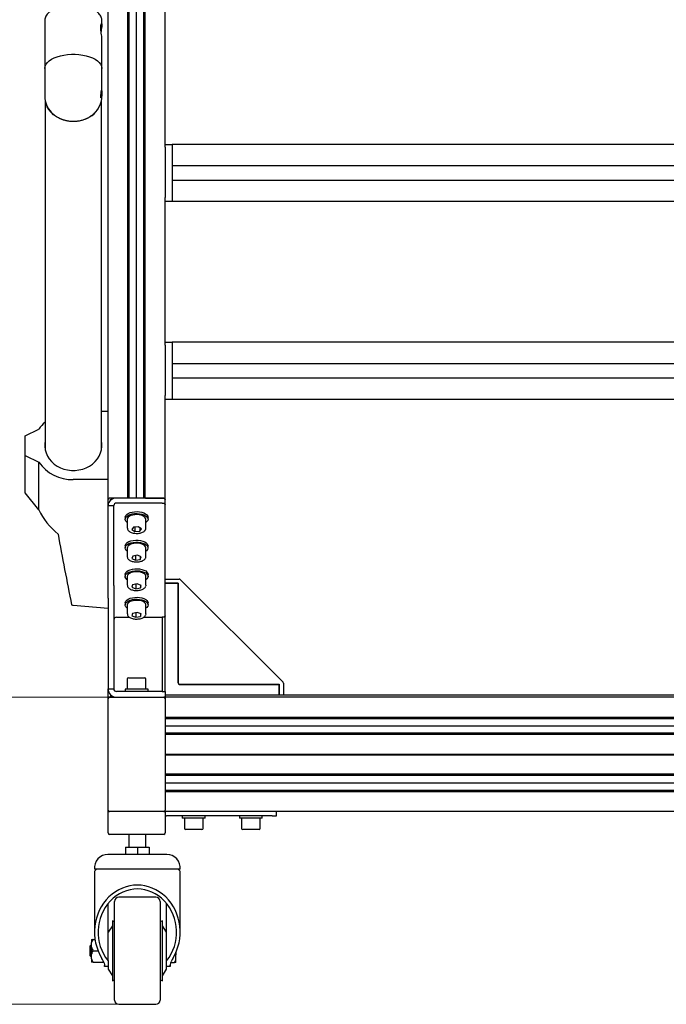
# Model space of a CAD drawing. Units: millimetres. Extents: x 8 to 420, y -1 to 292.
# Drawn here: x 107 to 132, y 130 to 169 of the extents above; entities that cross this region are included whole.
import ezdxf

# ---------------------------------------------------------------- set-up
doc = ezdxf.new("R2010")
doc.units = ezdxf.units.MM
doc.layers.add('ГЕОМЕТРИЯ', color=90, linetype='Continuous', lineweight=25)
doc.styles.add('SLDTEXTSTYLE1', font='TXT', dxfattribs={"width": 0.7})
doc.dimstyles.new('SLDDIMSTYLE0', dxfattribs={"dimtxt": 3.5, "dimasz": 3, "dimexe": 0, "dimexo": 0.0625, "dimgap": 0.875, "dimtad": 2, "dimdec": 0, "dimlfac": 18, "dimrnd": 1e-09, "dimzin": 12, "dimdsep": 46, "dimtxsty": 'SLDTEXTSTYLE1', "dimsah": 1, "dimcen": 0.09, "dimadec": 0, "dimazin": 3, "dimtfac": 1, "dimtdec": 1, "dimtofl": 0, "dimtmove": 0, "dimatfit": 3, "dimfxl": 0, "dimfrac": 2, "dimtolj": 1, "dimtzin": 12, "dimarcsym": 0})

# ---------------------------------------------------------------- blocks, each defined once
blk = doc.blocks.new('_D')
at = {"color": 7, "linetype": 'Continuous', "lineweight": 0}
for p, q in [((152.721, 215.708), (86.719, 215.708)), ((87.719, 130.429), (87.719, 215.708)), ((110.806, 130.429), (86.719, 130.429))]:
    blk.add_line(p, q, dxfattribs=at)
at = {"color": 7, "linetype": 'Continuous', "lineweight": 18}
for points in [[(87.719, 215.708), (87.219, 212.708), (88.219, 212.708)], [(87.719, 130.429), (88.219, 133.429), (87.219, 133.429)]]:
    blk.add_solid(points, dxfattribs=at)
at = {"color": 7, "linetype": 'Continuous', "lineweight": 18, "insert": (83.207, 168.355), "char_height": 3.5, "attachment_point": 1, "rotation": 90, "style": 'SLDTEXTSTYLE1'}
blk.add_mtext('1535', dxfattribs=at)
blk = doc.blocks.new('_D_2')
at = {"color": 7, "linetype": 'Continuous', "lineweight": 0}
for p, q in [((112.61, 210.49), (93.719, 210.49)), ((94.719, 130.429), (94.719, 210.49)), ((110.806, 130.429), (93.719, 130.429))]:
    blk.add_line(p, q, dxfattribs=at)
at = {"color": 7, "linetype": 'Continuous', "lineweight": 18}
for points in [[(94.719, 210.49), (94.219, 207.49), (95.219, 207.49)], [(94.719, 130.429), (95.219, 133.429), (94.219, 133.429)]]:
    blk.add_solid(points, dxfattribs=at)
at = {"color": 7, "linetype": 'Continuous', "lineweight": 18, "insert": (90.207, 165.749), "char_height": 3.5, "attachment_point": 1, "rotation": 90, "style": 'SLDTEXTSTYLE1'}
blk.add_mtext('1441', dxfattribs=at)
blk = doc.blocks.new('_D_3')
at = {"color": 7, "linetype": 'Continuous', "lineweight": 0}
for p, q in [((112.61, 210.49), (100.719, 210.49)), ((101.719, 142.375), (101.719, 210.49)), ((112.61, 142.375), (100.719, 142.375))]:
    blk.add_line(p, q, dxfattribs=at)
at = {"color": 7, "linetype": 'Continuous', "lineweight": 18}
for points in [[(101.719, 210.49), (101.219, 207.49), (102.219, 207.49)], [(101.719, 142.375), (102.219, 145.375), (101.219, 145.375)]]:
    blk.add_solid(points, dxfattribs=at)
at = {"color": 7, "linetype": 'Continuous', "lineweight": 18, "insert": (97.207, 171.719), "char_height": 3.5, "attachment_point": 1, "rotation": 90, "style": 'SLDTEXTSTYLE1'}
blk.add_mtext('1226', dxfattribs=at)
blk = doc.blocks.new('_D_4')
at = {"color": 7, "linetype": 'Continuous', "lineweight": 0}
for p, q in [((109.037, 273.513), (75.165, 273.513)), ((76.165, 130.429), (76.165, 273.513)), ((110.806, 130.429), (75.165, 130.429))]:
    blk.add_line(p, q, dxfattribs=at)
at = {"color": 7, "linetype": 'Continuous', "lineweight": 18}
for points in [[(76.165, 273.513), (75.665, 270.513), (76.665, 270.513)], [(76.165, 130.429), (76.665, 133.429), (75.665, 133.429)]]:
    blk.add_solid(points, dxfattribs=at)
at = {"color": 7, "linetype": 'Continuous', "lineweight": 18, "insert": (71.654, 183.066), "char_height": 3.5, "attachment_point": 1, "rotation": 90, "style": 'SLDTEXTSTYLE1'}
blk.add_mtext('2576', dxfattribs=at)

msp = doc.modelspace()

# ---------------------------------------------------------------- linework, layer by layer
at = {"layer": 'ГЕОМЕТРИЯ'}
for p, q in [((111.1611138, 150.1240803), (111.1611138, 210.1344361)), ((111.2152804, 150.1240803), (111.2152804, 210.1066583)), ((111.7819471, 150.1240803), (111.7819471, 210.1066583)), ((111.8361138, 150.1240803), (111.8361138, 210.1344361)), ((111.4986138, 150.1240803), (111.4986138, 209.8274917)), ((110.3875027, 153.4869357), (110.3875027, 207.4396363)), ((112.6097249, 163.8844822), (112.6097249, 169.5155368)), ((107.9263742, 168.7127596), (107.9263742, 166.8363712)), ((110.1485964, 168.5363308), (110.1485964, 168.7127596)), ((110.1485964, 166.8363712), (110.1485964, 168.0231257)), ((107.9263742, 166.8363712), (107.9263742, 165.7530379)), ((110.1485964, 166.1511982), (110.1485964, 166.8363712)), ((107.9375027, 165.6171903), (107.9375027, 152.0280992)), ((110.1375027, 152.0280992), (110.1375027, 165.6174013)), ((110.1485964, 165.7530379), (110.1485964, 165.854899)), ((112.6097249, 163.7733711), (112.6097249, 163.8844822)), ((112.6097249, 163.8844822), (112.8875027, 163.8844822)), ((112.6097249, 163.7733711), (112.6097249, 161.8175332)), ((152.3319471, 163.8861109), (112.8875027, 163.8861109)), ((112.8875027, 163.8861109), (112.8875027, 163.8818005)), ((112.8875027, 163.8818005), (112.8875027, 163.7733711)), ((112.8875027, 163.7733711), (112.8875027, 161.7733711)), ((112.8875027, 163.7678489), (112.8875027, 163.0678155)), ((152.3319471, 163.0511488), (112.8875027, 163.0511488)), ((112.8875027, 162.4955933), (152.3319471, 162.4955933)), ((112.8875027, 162.4789266), (112.8875027, 161.66226)), ((112.6097249, 156.1864786), (112.6097249, 161.8175332)), ((112.8875027, 161.66226), (112.6097249, 161.66226)), ((152.3319471, 161.66226), (112.8875027, 161.66226)), ((112.6097249, 156.0753675), (112.6097249, 156.1864786)), ((112.6097249, 156.1864786), (112.8875027, 156.1864786)), ((112.6097249, 156.0753675), (112.6097249, 154.1195297)), ((152.3319471, 156.1881073), (112.8875027, 156.1881073)), ((112.8875027, 156.1881073), (112.8875027, 156.1837969)), ((112.8875027, 156.1837969), (112.8875027, 156.0753675)), ((112.8875027, 156.0753675), (112.8875027, 154.0753675)), ((112.8875027, 156.0698453), (112.8875027, 155.3698119)), ((152.3319471, 155.3531453), (112.8875027, 155.3531453)), ((112.8875027, 154.7975897), (152.3319471, 154.7975897)), ((112.8875027, 154.780923), (112.8875027, 153.9642564)), ((112.6097249, 150.0685248), (112.6097249, 154.1195297)), ((112.8875027, 153.9642564), (112.6097249, 153.9642564)), ((152.3319471, 153.9642564), (112.8875027, 153.9642564)), ((110.3875027, 153.4869357), (110.1375027, 153.4869357)), ((110.3875027, 150.840747), (110.3875027, 153.4869357)), ((107.1652804, 152.5487415), (107.698755, 152.8013323)), ((107.1652804, 151.7789412), (107.1652804, 152.5487415)), ((107.1652804, 151.7789412), (107.698755, 151.5263504)), ((107.1652804, 150.3344967), (107.1652804, 151.7789412)), ((107.698755, 149.6652393), (107.698755, 151.5263504)), ((110.3875027, 150.840747), (109.0375027, 150.840747)), ((110.3875027, 149.8354052), (110.3875027, 150.840747)), ((107.698755, 149.6652393), (107.1652804, 150.3344967)), ((110.3875027, 149.8354052), (110.3875027, 150.0685248)), ((110.3875027, 149.8354052), (110.6097249, 149.8354052)), ((110.3875027, 146.721853), (110.3875027, 149.8354052)), ((110.4652804, 150.040747), (110.4652804, 150.0207477)), ((111.1472249, 150.1240803), (110.4986138, 150.1240803)), ((110.5263915, 150.0829656), (110.5263915, 150.0698766)), ((110.6097249, 146.721853), (110.6097249, 149.8354052)), ((112.4986138, 150.1240803), (110.720836, 150.1240803)), ((112.4986138, 149.9316302), (110.720836, 149.9316302)), ((111.8500027, 150.1240803), (112.4986138, 150.1240803)), ((112.6097249, 149.8760747), (112.6097249, 150.0685248)), ((112.6097249, 145.5427414), (112.6097249, 149.8760747)), ((111.0541693, 149.3760747), (111.0541693, 149.2990947)), ((111.1375027, 149.2990947), (111.1375027, 148.9526845)), ((111.8597249, 148.9526845), (111.8597249, 149.2990947)), ((111.9430582, 149.2990947), (111.9430582, 149.3760747)), ((111.3736662, 148.9878023), (111.3086474, 148.8968945)), ((111.3086474, 148.8968945), (111.433595, 148.8232867)), ((111.5636325, 149.0051023), (111.3736662, 148.9878023)), ((111.433595, 148.99326), (111.433595, 148.8232867)), ((111.433595, 148.8232867), (111.6235614, 148.8405866)), ((111.6885801, 148.9314944), (111.5636325, 149.0051023)), ((111.6235614, 148.9697976), (111.6235614, 148.8405866)), ((111.6235614, 148.8405866), (111.6885801, 148.9314944)), ((111.0541693, 148.2649636), (111.0541693, 148.1879835)), ((111.9430582, 148.1879835), (111.9430582, 148.2649636)), ((111.1375027, 148.1879835), (111.1375027, 147.8415734)), ((111.5400411, 147.8973809), (111.3559992, 147.8681707)), ((111.4571864, 147.8842307), (111.4571864, 147.7087858)), ((111.6826556, 147.8322936), (111.5400411, 147.8973809)), ((111.8597249, 147.8415734), (111.8597249, 148.1879835)), ((111.3559992, 147.8681707), (111.3145719, 147.7738731)), ((111.3145719, 147.7738731), (111.4571864, 147.7087858)), ((111.4571864, 147.7087858), (111.6412283, 147.737996)), ((111.6412283, 147.8512005), (111.6412283, 147.737996)), ((111.6412283, 147.737996), (111.6826556, 147.8322936)), ((111.0541693, 147.1538525), (111.0541693, 147.0768724)), ((111.9430582, 147.0768724), (111.9430582, 147.1538525)), ((110.3875027, 146.2354193), (110.3875027, 146.721853)), ((110.6097249, 146.721853), (110.6097249, 146.2354193)), ((111.1375027, 147.0768724), (111.1375027, 146.7304623)), ((111.3454802, 146.7507823), (111.320185, 146.6550685)), ((111.5239089, 146.787686), (111.3454802, 146.7507823)), ((111.4733186, 146.7772226), (111.4733186, 146.5962585)), ((111.6770425, 146.728876), (111.5239089, 146.787686)), ((111.6517473, 146.7385905), (111.6517473, 146.6331622)), ((111.6517473, 146.6331622), (111.6770425, 146.728876)), ((111.8596714, 146.7335698), (111.8566129, 146.7068093)), ((111.8597249, 146.7304623), (111.8597249, 147.0768724)), ((112.6097249, 146.8078335), (113.1097249, 146.8078335)), ((112.6135308, 146.9189446), (112.6135308, 146.9745001)), ((112.6135308, 146.9745001), (113.1607109, 146.9745001)), ((112.6135308, 146.8078335), (112.6135308, 146.9189446)), ((113.1146872, 146.8078335), (112.6135308, 146.8078335)), ((113.1097249, 142.9300557), (113.1097249, 146.8078335)), ((113.1097249, 146.8078335), (113.1146872, 146.8028711)), ((113.1146872, 146.8078335), (113.1146872, 142.935018)), ((113.1999946, 146.9582283), (117.193453, 142.9647699)), ((111.320185, 146.6550685), (111.4733186, 146.5962585)), ((111.4733186, 146.5962585), (111.6517473, 146.6331622)), ((109.0375027, 145.9598646), (110.3875027, 145.840747)), ((110.3875027, 146.2354193), (110.3875027, 142.7078335)), ((110.6097249, 146.2354193), (110.6097249, 142.7078335)), ((111.0541693, 146.0427414), (111.0541693, 145.9657613)), ((111.1375027, 145.9657613), (111.1375027, 145.6193512)), ((111.8597249, 145.6193512), (111.8597249, 145.9657613)), ((111.9430582, 145.9657613), (111.9430582, 146.0427414)), ((113.1146872, 146.3078335), (113.1097249, 146.3078335)), ((111.3454802, 145.6396712), (111.320185, 145.5439574)), ((111.5239089, 145.6765749), (111.3454802, 145.6396712)), ((111.4733186, 145.6661115), (111.4733186, 145.4851474)), ((111.6770425, 145.6177649), (111.5239089, 145.6765749)), ((111.6517473, 145.6274794), (111.6517473, 145.5220511)), ((111.6517473, 145.5220511), (111.6770425, 145.6177649)), ((111.8596714, 145.6224587), (111.8566129, 145.5956982)), ((110.720836, 145.4871858), (111.2233489, 145.4871858)), ((111.320185, 145.5439574), (111.4733186, 145.4851474)), ((111.4733186, 145.4851474), (111.6517473, 145.5220511)), ((111.77316, 145.4871858), (112.4986138, 145.4871858)), ((112.4986138, 145.4871858), (112.4986138, 142.9254862)), ((112.6097249, 142.5967223), (112.6097249, 145.5427414)), ((113.1097249, 145.4189446), (113.1146872, 145.4189446)), ((113.1146872, 144.7967223), (113.1097249, 144.7967223)), ((113.1097249, 143.9078335), (113.1146872, 143.9078335)), ((113.1097249, 143.4300557), (113.1146872, 143.4250934)), ((111.1375027, 143.0856112), (111.1375027, 142.6856112)), ((111.1819471, 143.1300557), (111.8152804, 143.1300557)), ((111.8597249, 142.6856112), (111.8597249, 143.0856112)), ((112.4986138, 142.9254862), (112.4986138, 142.5967223)), ((117.2097249, 142.9254862), (117.2097249, 142.4511288)), ((110.3875027, 142.3745076), (110.3875027, 142.7078335)), ((110.3875027, 142.7078335), (110.6097249, 142.7078335)), ((112.4986138, 142.5967223), (110.720836, 142.5967223)), ((111.0541693, 142.6856112), (111.0541693, 142.5967223)), ((111.8398404, 142.6856112), (111.0541693, 142.6856112)), ((111.9430582, 142.6856112), (111.8398404, 142.6856112)), ((111.9430582, 142.5967223), (111.9430582, 142.6856112)), ((112.4986138, 142.5967223), (112.6097249, 142.5967223)), ((112.6097249, 142.5967223), (112.6097249, 142.4511288)), ((113.1652804, 142.8745001), (117.0430582, 142.8745001)), ((113.1702428, 142.8794625), (117.0430582, 142.8794625)), ((113.6603181, 142.8794625), (113.6652804, 142.8745001)), ((114.1430582, 142.8794625), (114.1430582, 142.8745001)), ((115.0319471, 142.8745001), (115.0319471, 142.8794625)), ((115.6541693, 142.8794625), (115.6541693, 142.8745001)), ((116.5430582, 142.8745001), (116.5430582, 142.8794625)), ((117.0380959, 142.8794625), (117.0430582, 142.8745001)), ((117.0430582, 142.4511288), (117.0430582, 142.8794625)), ((117.0430582, 142.8745001), (117.0430582, 142.4511288)), ((110.4986138, 142.3745076), (110.3875027, 142.3745076)), ((110.3875027, 142.3189446), (110.3875027, 142.3745076)), ((110.3875027, 137.9856112), (110.3875027, 142.3189446)), ((110.4430582, 142.3745001), (112.5541693, 142.3745001)), ((110.4986138, 142.378306), (110.4986138, 142.4593815)), ((110.4986138, 142.378306), (110.4986138, 142.3745001)), ((110.5541693, 142.378306), (110.4986138, 142.378306)), ((110.5541693, 142.378306), (110.6706085, 142.378306)), ((112.6097249, 142.3745001), (112.5541693, 142.3745001)), ((152.6097249, 142.4511288), (112.6097249, 142.4511288)), ((112.6097249, 142.4511288), (112.6097249, 142.4459782)), ((112.6097249, 142.4459782), (112.6097249, 142.4011531)), ((112.6097249, 142.4011531), (112.6097249, 142.3745001)), ((152.6097249, 142.3745001), (112.6097249, 142.3745001)), ((112.6097249, 142.3745001), (112.6097249, 142.3189446)), ((112.6097249, 142.3189446), (112.6097249, 137.9856112)), ((112.6097249, 141.600889), (152.6097249, 141.600889)), ((112.6097249, 141.5467223), (152.6097249, 141.5467223)), ((112.6097249, 141.263389), (152.6097249, 141.263389)), ((152.6097249, 140.9800557), (112.6097249, 140.9800557)), ((152.6097249, 140.925889), (112.6097249, 140.925889)), ((112.6097249, 140.1661668), (152.6097249, 140.1661668)), ((152.6097249, 140.1522779), (112.6097249, 140.1522779)), ((112.6097249, 140.138389), (152.6097249, 140.138389)), ((152.6097249, 139.3786668), (112.6097249, 139.3786668)), ((152.6097249, 139.3245001), (112.6097249, 139.3245001)), ((112.6097249, 139.0411668), (152.6097249, 139.0411668)), ((112.6097249, 138.7578335), (152.6097249, 138.7578335)), ((112.6097249, 138.7036668), (152.6097249, 138.7036668)), ((110.3875027, 137.9300632), (110.3875027, 137.9856112)), ((110.4430582, 137.9300632), (110.3875027, 137.9300632)), ((110.3875027, 137.0967223), (110.3875027, 137.9300557)), ((110.3875027, 137.9300557), (110.4430582, 137.9300557)), ((112.5541693, 137.9300557), (110.4430582, 137.9300557)), ((112.5541693, 137.9300632), (112.6097249, 137.9300632)), ((112.5541693, 137.9300557), (112.6097249, 137.9300557)), ((112.6097249, 137.9300557), (112.6097249, 137.9856112)), ((112.6097249, 137.9300557), (112.6097249, 137.0967223)), ((152.6097249, 137.9300557), (112.6097249, 137.9300557)), ((116.9430582, 137.763389), (116.9430582, 137.9300557)), ((112.6097249, 137.763389), (112.6652804, 137.763389)), ((116.7763915, 137.763389), (112.6652804, 137.763389)), ((113.2763915, 137.763389), (113.2763915, 137.6745001)), ((114.1652804, 137.6745001), (113.2763915, 137.6745001)), ((113.3597249, 137.6745001), (113.3597249, 137.2745001)), ((114.0819471, 137.2745001), (114.0819471, 137.6745001)), ((114.1652804, 137.6745001), (114.1652804, 137.763389)), ((115.4986138, 137.763389), (115.4986138, 137.6745001)), ((116.3875027, 137.6745001), (115.4986138, 137.6745001)), ((115.5819471, 137.6745001), (115.5819471, 137.2745001)), ((116.3041693, 137.2745001), (116.3041693, 137.6745001)), ((116.3875027, 137.6745001), (116.3875027, 137.763389)), ((116.7763915, 137.763389), (116.9430582, 137.763389)), ((113.7690252, 137.2300557), (113.4041693, 137.2300557)), ((114.0375027, 137.2300557), (113.7690252, 137.2300557)), ((116.0632766, 137.2300557), (115.6263915, 137.2300557)), ((116.2597249, 137.2300557), (116.0632766, 137.2300557)), ((112.5541693, 137.0411668), (110.4430582, 137.0411668)), ((111.1950581, 137.0411668), (111.1950581, 136.5411668)), ((111.8617247, 136.5411668), (111.8617247, 137.0411668)), ((111.0700581, 136.5411668), (111.0700581, 136.2582024)), ((111.0700581, 136.5411668), (111.5283914, 136.5411668)), ((111.5283914, 136.5411668), (111.5283914, 136.2582024)), ((111.5283914, 136.5411668), (111.9867247, 136.5411668)), ((111.9867247, 136.5411668), (111.9867247, 136.2582024)), ((112.6762523, 136.2582024), (110.3805305, 136.2582024)), ((112.863549, 135.6820801), (109.8617247, 135.6820801)), ((113.1950581, 135.6820801), (112.863549, 135.6820801)), ((109.8617247, 135.5674759), (109.8617247, 133.2405528)), ((113.1950581, 133.2405528), (113.1950581, 135.5674759)), ((112.2506136, 134.5952537), (110.8061692, 134.5952537)), ((110.3895025, 132.1242844), (110.3895025, 134.3568213)), ((110.6395025, 130.5952537), (110.6395025, 134.428587)), ((112.4172803, 134.428587), (112.4172803, 130.5952537)), ((112.6672803, 132.1242844), (112.6672803, 134.3568213)), ((110.5561692, 133.4841426), (110.3895025, 133.2341426)), ((110.6395025, 133.64155), (110.5561692, 133.678587)), ((110.5561692, 133.6785674), (110.5561692, 131.3452537)), ((112.5006136, 133.678587), (112.4172803, 133.64155)), ((112.5006136, 131.3452733), (112.5006136, 133.678587)), ((112.6672803, 133.2341426), (112.5006136, 133.4841426)), ((109.7506136, 132.9563648), (109.7506136, 132.8286457)), ((109.8061692, 132.9563648), (109.8820128, 132.9563648)), ((109.7228359, 132.7341426), (109.6950581, 132.7063648)), ((109.6950581, 132.3174759), (109.6950581, 132.7063648)), ((109.7506136, 132.7341426), (109.7228359, 132.7341426)), ((109.7228359, 132.7341426), (109.7228359, 132.2896981)), ((109.7506136, 132.6396394), (109.7506136, 132.8286457)), ((109.7506136, 132.6396394), (109.7506136, 132.3842013)), ((109.6950581, 132.3174759), (109.7228359, 132.2896981)), ((109.7228359, 132.2896981), (109.7506136, 132.2896981)), ((109.7506136, 132.195195), (109.7506136, 132.3842013)), ((109.7506136, 132.195195), (109.7506136, 132.0674759)), ((109.8061692, 132.5119203), (110.0000169, 132.5119203)), ((113.0283914, 132.3556002), (113.0073577, 132.4109357)), ((113.0283914, 132.4442155), (113.0283914, 132.3556002)), ((113.0283914, 132.1741729), (113.0283914, 132.3556002)), ((113.0283914, 132.061266), (113.0283914, 132.1741729)), ((109.8061692, 132.0674759), (110.1950581, 132.0674759)), ((110.1950581, 132.0674759), (110.2074758, 132.0951468)), ((110.2183069, 132.0674759), (110.1950581, 132.0674759)), ((110.2506136, 131.9008092), (110.2506136, 131.9426655)), ((110.3895025, 131.9008092), (110.2506136, 131.9008092)), ((110.3895025, 132.1242844), (110.3895025, 132.0819415)), ((110.3895025, 132.0819415), (110.3895025, 131.9008092)), ((110.3895025, 131.9008092), (110.3895025, 131.7896981)), ((110.3895025, 131.7896981), (110.5561692, 131.5396981)), ((112.5006136, 131.5396981), (112.6672803, 131.7896981)), ((112.6672803, 132.0819415), (112.6672803, 132.1242844)), ((112.6672803, 131.9008092), (112.6672803, 132.0819415)), ((112.8061692, 131.9008092), (112.6672803, 131.9008092)), ((112.6672803, 131.7897103), (112.6672803, 131.9008092)), ((112.8061692, 131.9426655), (112.8061692, 131.9008092)), ((112.8326916, 132.0515752), (112.9728359, 132.0515752)), ((110.5561692, 131.3452537), (110.6395025, 131.3822907)), ((112.4172803, 131.3822907), (112.5006136, 131.3452537)), ((110.8061692, 130.428587), (112.2506136, 130.428587))]:
    msp.add_line(p, q, dxfattribs=at)
at = {"layer": 'ГЕОМЕТРИЯ', "flags": 128}
for points in [[(107.9263742, 166.8363712), (107.9269947, 166.8549351), (107.9418517, 166.9287764), (107.9762603, 167.0009687), (108.0296065, 167.0702238), (108.1009383, 167.1353058), (108.1889829, 167.1950533), (108.2921689, 167.2484001), (108.4086552, 167.2943943), (108.5363629, 167.332215), (108.6730132, 167.3611874), (108.8161675, 167.3807944), (108.9632713, 167.3906861), (109.1116993, 167.3906861), (109.2588031, 167.3807944), (109.4019574, 167.3611874), (109.5386077, 167.332215), (109.6663154, 167.2943943), (109.7828017, 167.2484001), (109.8859877, 167.1950533), (109.9740323, 167.1353058), (110.0453641, 167.0702238), (110.0987103, 167.0009687), (110.1331189, 166.9287764), (110.1479759, 166.8549351), (110.1485964, 166.8363712)], [(109.5014053, 164.8614918), (109.3643266, 164.8156505), (109.2214156, 164.7860413), (109.0752228, 164.7731924), (108.9283568, 164.7773332), (108.7834385, 164.7983898), (108.643054, 164.8359864), (108.5097085, 164.8894521), (108.3857814, 164.9578328), (108.2734844, 165.0399083), (108.1748212, 165.1342139), (108.0915527, 165.2390668), (108.0251646, 165.3525957), (108.0007074, 165.4069966)], [(107.9375027, 152.2995835), (107.9319717, 152.2601585), (107.927012, 152.1316878), (107.941869, 152.0037909), (107.9762777, 151.8787501), (108.0296239, 151.7587967), (108.1009557, 151.6460714), (108.1890002, 151.5425857), (108.2921863, 151.4501863), (108.4086725, 151.3705221), (108.5363803, 151.3050147), (108.6730306, 151.2548331), (108.8161849, 151.2208728), (108.9632886, 151.2037397), (109.1117167, 151.2037397), (109.2588204, 151.2208728), (109.4019747, 151.2548331), (109.538625, 151.3050147), (109.6663328, 151.3705221), (109.782819, 151.4501863), (109.8860051, 151.5425857), (109.9740496, 151.6460714), (110.0453814, 151.7587967), (110.0987276, 151.8787501), (110.1331363, 152.0037909), (110.1479933, 152.1316878), (110.1430336, 152.2601585), (110.1375027, 152.2995835)], [(110.4986138, 150.1240803), (110.4769371, 150.1230128), (110.4560934, 150.1198514), (110.4368837, 150.1147175), (110.4200463, 150.1078085), (110.4062282, 150.0993898), (110.3959605, 150.089785), (110.3896376, 150.0793631), (110.3875027, 150.0685248)], [(110.4652804, 150.040747), (110.4669884, 150.0494177), (110.4720467, 150.0577552), (110.4802609, 150.065439), (110.4913154, 150.072174), (110.5047853, 150.0777012), (110.520153, 150.0818083), (110.536828, 150.0843375), (110.5541693, 150.0851914)], [(112.6097249, 150.0685248), (112.6075899, 150.0793631), (112.601267, 150.089785), (112.5909993, 150.0993898), (112.5771812, 150.1078085), (112.5603438, 150.1147175), (112.5411341, 150.1198514), (112.5202905, 150.1230128), (112.4986138, 150.1240803)], [(112.4986138, 150.1240803), (112.5202905, 150.1230128), (112.5411341, 150.1198514), (112.5603438, 150.1147175), (112.5771812, 150.1078085), (112.5909993, 150.0993898), (112.601267, 150.089785), (112.6075899, 150.0793631), (112.6097249, 150.0685248)], [(112.4986138, 149.9316302), (112.5202905, 149.9305628), (112.5411341, 149.9274013), (112.5603438, 149.9222674), (112.5771812, 149.9153584), (112.5909993, 149.9069397), (112.601267, 149.8973349), (112.6075899, 149.886913), (112.6097249, 149.8760747)], [(111.0541693, 149.3760747), (111.0564907, 149.3987578), (111.0765797, 149.4457492), (111.1164025, 149.4894826), (111.1740971, 149.5279133), (111.2469658, 149.5592441), (111.3316012, 149.5820102), (111.4240459, 149.5951469), (111.5199774, 149.59804), (111.6149099, 149.5905543), (111.7044045, 149.5730398)], [(111.1375027, 149.1695477), (111.1191882, 149.1833718), (111.078305, 149.22686), (111.0570749, 149.2737257), (111.0564907, 149.3217778), (111.0765797, 149.3687691), (111.1164025, 149.4125026), (111.1740971, 149.4509332), (111.2469658, 149.4822641), (111.3316012, 149.5050301), (111.4240459, 149.5181668), (111.5199774, 149.52106), (111.6149099, 149.5135743), (111.7044045, 149.4960598)], [(111.8597249, 149.2990947), (111.8570415, 149.3210651), (111.8372466, 149.3618024), (111.7991958, 149.3991592), (111.7449407, 149.4311214), (111.677406, 149.4559661), (111.6002325, 149.4723538), (111.5175808, 149.479401), (111.4339065, 149.4767278), (111.3537206, 149.4644785), (111.281346, 149.4433132), (111.2206843, 149.4143731), (111.1750059, 149.3792182), (111.1467732, 149.3397439), (111.1375027, 149.2990947)], [(111.7044045, 149.5730398), (111.7842766, 149.5463154), (111.8507914, 149.5116307), (111.9008388, 149.4706076), (111.9320786, 149.4251643), (111.94305, 149.3774255), (111.9430582, 149.3760747)], [(111.7044045, 149.4960598), (111.7842766, 149.4693354), (111.8507914, 149.4346507), (111.9008388, 149.3936276), (111.9320786, 149.3481842), (111.94305, 149.3004455), (111.9332401, 149.2526436), (111.9031076, 149.2070137), (111.8597249, 149.1695477)], [(111.0541693, 148.2649636), (111.0623113, 148.3073044), (111.0907158, 148.3532106), (111.1381933, 148.3949904), (111.2025236, 148.4306904), (111.2806987, 148.4586411), (111.3690633, 148.4775356), (111.4634855, 148.4864906), (111.5595503, 148.4850872), (111.6527658, 148.473391)], [(111.1375027, 148.0584366), (111.1000292, 148.0896713), (111.0670794, 148.1348117), (111.0543077, 148.1824384), (111.0623113, 148.2303244), (111.0907158, 148.2762306), (111.1381933, 148.3180104), (111.2025236, 148.3537103), (111.2806987, 148.381661), (111.3690633, 148.4005556), (111.4634855, 148.4095106), (111.5595503, 148.4081071), (111.6527658, 148.396411)], [(111.8597249, 148.1879835), (111.8596758, 148.1909593), (111.8485708, 148.2325124), (111.8185996, 148.271665), (111.7713778, 148.3063062), (111.7094512, 148.3345687), (111.6361584, 148.3549287), (111.5554504, 148.3662886), (111.4716784, 148.3680361), (111.3893585, 148.3600769), (111.3129286, 148.3428401), (111.246509, 148.317255), (111.1936804, 148.2847008), (111.1572909, 148.2469325), (111.1393021, 148.2059863), (111.1375027, 148.1879835)], [(111.6527658, 148.473391), (111.7387733, 148.451949), (111.8135512, 148.4217638), (111.873603, 148.3842468), (111.9161207, 148.3411522), (111.9391162, 148.2944952), (111.9430582, 148.2649636)], [(111.6527658, 148.396411), (111.7387733, 148.374969), (111.8135512, 148.3447838), (111.873603, 148.3072668), (111.9161207, 148.2641722), (111.9391162, 148.2175151), (111.9415143, 148.1694772), (111.9232029, 148.1223046), (111.8850382, 148.0782031), (111.8597249, 148.0584366)], [(111.0541693, 147.1538525), (111.0567043, 147.177553), (111.0772257, 147.2244977), (111.1174508, 147.268139), (111.1754986, 147.3064364), (111.2486549, 147.3375992), (111.3334991, 147.3601702), (111.4260638, 147.373094), (111.5220209, 147.3757663), (111.6168834, 147.3680621)], [(111.1375027, 146.9473255), (111.1181267, 146.9620242), (111.0776444, 147.005606), (111.056846, 147.0525201), (111.0567043, 147.100573), (111.0772257, 147.1475176), (111.1174508, 147.191159), (111.1754986, 147.2294564), (111.2486549, 147.2606192), (111.3334991, 147.2831901), (111.4260638, 147.2961139), (111.5220209, 147.2987862), (111.6168834, 147.2910821)], [(111.8597249, 147.0768724), (111.8578725, 147.0951372), (111.8397643, 147.1360703), (111.8032647, 147.1738119), (111.7503412, 147.2063276), (111.683847, 147.2318643), (111.6073669, 147.2490453), (111.5250238, 147.2569445), (111.441257, 147.2551359), (111.3605823, 147.2437171), (111.2873489, 147.2233036), (111.2255048, 147.194996), (111.1783842, 147.1603204), (111.1485272, 147.121146), (111.1375434, 147.0795849), (111.1375027, 147.0768724)], [(111.6168834, 147.3680621), (111.7062159, 147.3503418), (111.785841, 147.3234338), (111.8520358, 147.2885964), (111.9017049, 147.2474585), (111.9325259, 147.2019437), (111.9430577, 147.1541803), (111.9430582, 147.1538525)], [(111.6168834, 147.2910821), (111.7062159, 147.2733618), (111.785841, 147.2464538), (111.8520358, 147.2116164), (111.9017049, 147.1704785), (111.9325259, 147.1249637), (111.9430577, 147.0772002), (111.9328078, 147.0294214), (111.9022554, 146.9838613), (111.8597249, 146.9473255)], [(111.0541693, 146.0427414), (111.0567043, 146.0664419), (111.0772257, 146.1133865), (111.1174508, 146.1570279), (111.1754986, 146.1953253), (111.2486549, 146.2264881), (111.3334991, 146.2490591), (111.4260638, 146.2619829), (111.5220209, 146.2646552), (111.6168834, 146.256951)], [(111.1375027, 145.8362144), (111.1181267, 145.8509131), (111.0776444, 145.8944949), (111.056846, 145.941409), (111.0567043, 145.9894619), (111.0772257, 146.0364065), (111.1174508, 146.0800479), (111.1754986, 146.1183453), (111.2486549, 146.1495081), (111.3334991, 146.172079), (111.4260638, 146.1850028), (111.5220209, 146.1876751), (111.6168834, 146.179971)], [(111.8597249, 145.9657613), (111.8578725, 145.9840261), (111.8397643, 146.0249591), (111.8032647, 146.0627008), (111.7503412, 146.0952165), (111.683847, 146.1207532), (111.6073669, 146.1379342), (111.5250238, 146.1458333), (111.441257, 146.1440248), (111.3605823, 146.132606), (111.2873489, 146.1121925), (111.2255048, 146.0838849), (111.1783842, 146.0492093), (111.1485272, 146.0100349), (111.1375434, 145.9684737), (111.1375027, 145.9657613)], [(111.6168834, 146.256951), (111.7062159, 146.2392307), (111.785841, 146.2123227), (111.8520358, 146.1774853), (111.9017049, 146.1363474), (111.9325259, 146.0908326), (111.9430577, 146.0430691), (111.9430582, 146.0427414)], [(111.6168834, 146.179971), (111.7062159, 146.1622507), (111.785841, 146.1353427), (111.8520358, 146.1005053), (111.9017049, 146.0593674), (111.9325259, 146.0138526), (111.9430577, 145.9660891), (111.9328078, 145.9183103), (111.9022554, 145.8727502), (111.8597249, 145.8362144)], [(112.6097249, 145.5427414), (112.6075899, 145.531903), (112.601267, 145.5214812), (112.5909993, 145.5118763), (112.5771812, 145.5034576), (112.5603438, 145.4965486), (112.5411341, 145.4914147), (112.5202905, 145.4882533), (112.4986138, 145.4871858)]]:
    msp.add_lwpolyline(points, dxfattribs=at)
at = {"layer": 'ГЕОМЕТРИЯ'}
for centre, radius, start, end in [((108.8176176, 165.763943), 0.8913101, 180.70102609, 224.18104569), ((109.2563206, 165.7641769), 0.8923453, 315.19726606, 359.2847632), ((109.1411324, 165.8133891), 1.0177943, 290.73059275, 336.52601561), ((108.8463344, 152.0671564), 1.3623336, 131.84470705, 147.39049594), ((108.9975915, 152.4126728), 1.5724324, 214.30951638, 271.45442653), ((110.7000027, 149.8113489), 0.3134246, 86.18873895, 175.59805035), ((110.7138915, 149.8273864), 0.1044749, 86.18873895, 175.59805035), ((113.1607109, 146.9189446), 0.0555556, 45, 90), ((110.7138915, 145.382942), 0.1044749, 86.18873895, 175.59805035), ((111.1819471, 143.0856112), 0.0444444, 90, 180), ((111.8152804, 143.0856112), 0.0444444, 0, 90), ((113.1652804, 142.9300557), 0.0555556, 180, 270), ((113.1702428, 142.935018), 0.0555556, 180, 270), ((117.1541693, 142.9254862), 0.0555556, 0, 45), ((110.720836, 142.7078335), 0.3333333, 180, 270), ((110.720836, 142.7078335), 0.1111111, 180, 270), ((110.4430582, 142.3189446), 0.0555556, 90, 180), ((112.5541693, 142.3189446), 0.0555556, 0, 90), ((110.4430582, 137.9856112), 0.0555556, 180, 270), ((112.5541693, 137.9856112), 0.0555556, 270, 0), ((113.4041693, 137.2745001), 0.0444444, 180, 270), ((114.0375027, 137.2745001), 0.0444444, 270, 0), ((115.6263915, 137.2745001), 0.0444444, 180, 270), ((116.2597249, 137.2745001), 0.0444444, 270, 0), ((110.4430582, 137.0967223), 0.0555556, 180, 270), ((112.5541693, 137.0967223), 0.0555556, 270, 0), ((110.3805305, 135.7365456), 0.5216568, 90, 185.99309206), ((112.6762523, 135.7365456), 0.5216568, 354.00690794, 90), ((110.8061692, 134.428587), 0.1666667, 90, 180), ((112.2506136, 134.428587), 0.1666667, 0, 90), ((110.8061692, 130.5952537), 0.1666667, 180, 270), ((112.2506136, 130.5952537), 0.1666667, 270, 360)]:
    msp.add_arc(centre, radius, start, end, dxfattribs=at)
for centre, major_axis, ratio, start_param, end_param in [((109.0375027, 149.6532145), (1.3231694, -1.3033923), 0.5859778136, 4.1678216916, 4.8362450482), ((109.0375027, 146.9537536), (-1.5071744, 7.7920933), 0.0320915858, 1.3355676066, 1.6915619138), ((109.0375027, 147.282959), (1.4734126, -0.4798215), 0.8418359984, 4.9363113905, 4.9799616143), ((111.5283914, 133.2405528), (0, 1.8269231), 0.9122807018, 4.1117948535, 8.4545757608), ((111.5283914, 133.2405528), (0, 1.6746795), 0.9122807018, 3.9828091658, 8.5835614486), ((109.6950581, 131.8639475), (0, 0.6089744), 0.9122807018, 5.0784809304, 5.3129831073), ((113.3617247, 131.8639475), (0, 0.6089744), 0.9122807018, 0.9702021999, 1.2047043768)]:
    msp.add_ellipse(centre, major_axis=major_axis, ratio=ratio, start_param=start_param, end_param=end_param, dxfattribs=at)
for points, knots in [([(110.147414, 168.7160831), (110.1477474, 168.7199263), (110.1502426, 168.7486833), (110.1378274, 168.8023857), (110.1097984, 168.8747117), (110.0636826, 168.9439071), (110.0018726, 169.0094409), (109.9242642, 169.070442), (109.8322167, 169.1257787), (109.7274262, 169.1744333), (109.611842, 169.2156466), (109.4874099, 169.2488766), (109.3560929, 169.2737203), (109.2199189, 169.2898777), (109.0809762, 169.2971529), (108.9413935, 169.2954592), (108.8033149, 169.2848234), (108.6688569, 169.2653865), (108.5400709, 169.2373954), (108.4189069, 169.2011866), (108.3071959, 169.1571667), (108.2066511, 169.1057879), (108.1188634, 169.0475325), (108.0455211, 168.9829855), (107.9880278, 168.912974), (107.948783, 168.8388015), (107.9277489, 168.7694076), (107.928105, 168.7253117), (107.9282513, 168.7071958)], [0, 0, 0, 0, 0.00586202494, 0.04386276546, 0.08187828101, 0.12055148231, 0.16017388193, 0.20055903802, 0.24132776489, 0.28216680297, 0.32293003195, 0.36359557081, 0.40417505544, 0.44469101032, 0.48516817003, 0.52563099718, 0.56610214255, 0.60659971141, 0.64714955054, 0.68777946802, 0.728518709, 0.76939385958, 0.81041564593, 0.85154542987, 0.8925406154, 0.93299564004, 0.97247256194, 1, 1, 1, 1]), ([(110.1485963, 168.0231257), (110.1472774, 168.0470873), (110.1446482, 168.0948534), (110.1273263, 168.2043361), (110.1133445, 168.3035536), (110.1068122, 168.3801296), (110.105085, 168.4338393), (110.1068375, 168.4815359), (110.1133592, 168.5344409), (110.1275217, 168.5770496), (110.1440691, 168.5829946), (110.1508477, 168.5430232), (110.1441544, 168.4626162), (110.129054, 168.3687692), (110.1208576, 168.304444), (110.1177116, 168.2797537)], [0, 0, 0, 0, 0.0951141651, 0.1896041574, 0.2829581475, 0.3294367379, 0.3759387706, 0.4223142727, 0.4687946801, 0.5620862394, 0.656511941, 0.7516950369, 0.8468385085, 0.9412111799, 1, 1, 1, 1]), ([(110.1056648, 165.7381409), (110.1060038, 165.7489224), (110.1066822, 165.7704996), (110.1134121, 165.8289257), (110.1277534, 165.9197652), (110.1431012, 166.0373601), (110.1506667, 166.1211214), (110.1485963, 166.1511977), (110.1485963, 166.1511982)], [0, 0, 0, 0, 0.1236982261, 0.2475610539, 0.4960043367, 0.7470809235, 0.999995555, 1, 1, 1, 1]), ([(110.1378853, 166.0030335), (110.139467, 165.9912456), (110.1463648, 165.939838), (110.1506083, 165.8507198), (110.1440962, 165.7584738), (110.127424, 165.7035069), (110.113409, 165.6955997), (110.1066677, 165.7119158), (110.1059981, 165.7294249), (110.1056648, 165.7381409)], [0, 0, 0, 0, 0.05674290878, 0.2474578462, 0.43809338985, 0.62718450892, 0.81395522068, 0.90738742665, 1, 1, 1, 1]), ([(108.1825565, 165.1362467), (108.2014576, 165.1161489), (108.2499521, 165.0645837), (108.3426311, 164.9934188), (108.4569263, 164.923003), (108.5809936, 164.8661112), (108.7121794, 164.8230818), (108.8485755, 164.7949456), (108.9579477, 164.7842963), (109.0210272, 164.7835414), (109.0374853, 164.7833444)], [0, 0, 0, 0, 0.0911494564, 0.2338627722, 0.3767531077, 0.5197852517, 0.6629250712, 0.8061441322, 0.9494210668, 1, 1, 1, 1]), ([(109.0374853, 164.7833444), (109.0623916, 164.7837845), (109.1339251, 164.7850485), (109.2514388, 164.7989901), (109.3871936, 164.8298258), (109.5174116, 164.8755864), (109.6402903, 164.9350714), (109.7527276, 165.0082628), (109.8350298, 165.0733606), (109.8746086, 165.1170537), (109.8851589, 165.1287006)], [0, 0, 0, 0, 0.0774234017, 0.2223683067, 0.3674003147, 0.5124376851, 0.65746047, 0.8024400577, 0.9473379737, 1, 1, 1, 1]), ([(111.1397934, 148.9496942), (111.1393555, 148.9435391), (111.1378172, 148.9219156), (111.1538621, 148.8862673), (111.1842847, 148.8468133), (111.2298518, 148.8124338), (111.2888982, 148.7839504), (111.3591513, 148.7631476), (111.4361431, 148.7512216), (111.5159129, 148.7485737), (111.5947922, 148.7552403), (111.6692572, 148.7710297), (111.7361053, 148.7956235), (111.7903826, 148.8277153), (111.8197851, 148.8556582), (111.8314927, 148.8715524), (111.8329381, 148.8735147)], [0, 0, 0, 0, 0.0285382788, 0.1002586086, 0.1727930096, 0.2506521072, 0.3329308575, 0.4159219357, 0.4983095154, 0.5802960882, 0.6622704565, 0.7445586848, 0.8276039383, 0.911952643, 0.9891302033, 1, 1, 1, 1]), ([(111.8329381, 148.8735147), (111.8382557, 148.8821308), (111.8515475, 148.9036679), (111.8612342, 148.9309352), (111.8588426, 148.9481934), (111.8584941, 148.9507081)], [0, 0, 0, 0, 0.3629255966, 0.9071710875, 1, 1, 1, 1]), ([(111.1383904, 147.8435891), (111.1380783, 147.8417379), (111.1351736, 147.8245124), (111.1459151, 147.7915196), (111.1706364, 147.7501561), (111.2109084, 147.7138243), (111.2648224, 147.6828931), (111.3313406, 147.6589609), (111.4062803, 147.6435706), (111.4854311, 147.6373694), (111.5650724, 147.640499), (111.6416226, 147.6528461), (111.7117174, 147.6741238), (111.7723637, 147.7040583), (111.8182253, 147.7407869), (111.8403214, 147.7715496), (111.8477955, 147.7879661), (111.8485972, 147.7897268)], [0, 0, 0, 0, 0.0082455243, 0.0767245869, 0.1444671933, 0.2161203315, 0.2928691413, 0.3716180157, 0.4499012162, 0.5276885692, 0.6053193189, 0.6831391596, 0.7614934048, 0.8408851388, 0.9217408005, 0.9916063784, 1, 1, 1, 1]), ([(111.8485972, 147.7897268), (111.8524675, 147.7992611), (111.8592798, 147.8160426), (111.8579804, 147.8338184), (111.8574192, 147.841495)], [0, 0, 0, 0, 0.5681391784, 1, 1, 1, 1]), ([(111.1398222, 146.7291844), (111.139573, 146.7202791), (111.1388905, 146.6958922), (111.157196, 146.6582661), (111.1897683, 146.6195237), (111.2372395, 146.5858709), (111.2980747, 146.5583454), (111.3695308, 146.5387246), (111.4471317, 146.5280739), (111.5269947, 146.5267225), (111.6054742, 146.5346698), (111.6790474, 146.5517073), (111.7446673, 146.5774821), (111.7968988, 146.6107063), (111.8367683, 146.6505143), (111.8491975, 146.6822298), (111.8555207, 146.6983646)], [0, 0, 0, 0, 0.03801778, 0.1041105883, 0.1716668012, 0.244343094, 0.3206731965, 0.3972962714, 0.4733591202, 0.5490979616, 0.6248778911, 0.7009881666, 0.7778659532, 0.8560131481, 0.9267490022, 1, 1, 1, 1]), ([(111.1398222, 145.6180733), (111.139573, 145.609168), (111.1388905, 145.5847811), (111.157196, 145.547155), (111.1897683, 145.5084125), (111.2372395, 145.4747598), (111.2980747, 145.4472343), (111.3695308, 145.4276135), (111.4471317, 145.4169628), (111.5269947, 145.4156114), (111.6054742, 145.4235587), (111.6790474, 145.4405962), (111.7446673, 145.466371), (111.7968988, 145.4995952), (111.8367683, 145.5394032), (111.8491975, 145.5711187), (111.8555207, 145.5872535)], [0, 0, 0, 0, 0.03801778, 0.1041105883, 0.1716668012, 0.244343094, 0.3206731965, 0.3972962714, 0.4733591202, 0.5490979616, 0.6248778911, 0.7009881666, 0.7778659532, 0.8560131481, 0.9267490022, 1, 1, 1, 1]), ([(109.9570541, 135.6820801), (109.9562996, 135.681847), (109.9397909, 135.6767464), (109.91336, 135.6601262), (109.8825083, 135.6326808), (109.8648055, 135.600661), (109.8629542, 135.5783535), (109.8620514, 135.5674759)], [0, 0, 0, 0, 0.0149747562, 0.3276527831, 0.5790490222, 0.7947358164, 1, 1, 1, 1]), ([(113.1947314, 135.5674759), (113.1938287, 135.578355), (113.1919774, 135.6006653), (113.1742751, 135.6326904), (113.1434228, 135.6601387), (113.1170092, 135.6767553), (113.1005186, 135.6818524), (113.0997818, 135.6820801)], [0, 0, 0, 0, 0.2053480637, 0.4211143623, 0.6725946202, 0.9853723713, 1, 1, 1, 1]), ([(109.8061692, 132.9563648), (109.8023297, 132.9496253), (109.7790569, 132.9087741), (109.7635567, 132.8651079), (109.7506136, 132.8286457)], [0, 0, 0, 0, 0.1649776591, 1, 1, 1, 1]), ([(109.7506136, 132.9563648), (109.7581505, 132.9563648), (109.772538, 132.9563648), (109.7953211, 132.9563648), (109.8061692, 132.9563648)], [0, 0, 0, 0, 0.5238505604, 1, 1, 1, 1]), ([(109.7506136, 132.6396394), (109.7517556, 132.6356302), (109.7643488, 132.5914165), (109.7862521, 132.5497807), (109.8061692, 132.5119203)], [0, 0, 0, 0, 0.0906772558, 1, 1, 1, 1]), ([(109.8061692, 132.5119203), (109.7861199, 132.473775), (109.7642323, 132.432132), (109.7516688, 132.3879151), (109.7506136, 132.3842013)], [0, 0, 0, 0, 0.9160095458, 1, 1, 1, 1]), ([(109.7506136, 132.195195), (109.7581505, 132.1721813), (109.772538, 132.1282494), (109.7953211, 132.0870791), (109.8061692, 132.0674759)], [0, 0, 0, 0, 0.52385056041, 1, 1, 1, 1]), ([(112.9728359, 132.0515752), (112.9928851, 132.088191), (113.0147727, 132.1281642), (113.0273362, 132.170608), (113.0283914, 132.1741729)], [0, 0, 0, 0, 0.9160095458, 1, 1, 1, 1]), ([(109.8061692, 132.0674759), (109.7861199, 132.0674759), (109.7642323, 132.0674759), (109.7516688, 132.0674759), (109.7506136, 132.0674759)], [0, 0, 0, 0, 0.9160095458, 1, 1, 1, 1]), ([(110.2137989, 132.0819415), (110.2269218, 132.044569), (110.2465668, 131.9886224), (110.249605, 131.9541201), (110.2506136, 131.9426655)], [0, 0, 0, 0, 0.6680034134, 1, 1, 1, 1]), ([(112.8061692, 131.9426655), (112.8100563, 131.9677622), (112.8158833, 132.0053842), (112.836215, 132.0628197), (112.8429839, 132.0819415)], [0, 0, 0, 0, 0.667075174, 1, 1, 1, 1]), ([(113.0283914, 132.061266), (113.0272495, 132.0609618), (113.0146562, 132.057607), (112.992753, 132.0544479), (112.9728359, 132.0515752)], [0, 0, 0, 0, 0.0906772558, 1, 1, 1, 1])]:
    msp.add_open_spline(points, degree=3, knots=knots, dxfattribs=at)

# ---------------------------------------------------------------- dimensions: what is measured, and where the dimension line sits
at = {"color": 7, "linetype": 'Continuous', "lineweight": 18}
for base, p1, p2, picture, middle in [((76.1652804, 273.513389), (110.8061692, 130.428587), (109.0374853, 273.513389), '_D_4', (76.1652804, 188.1405516)), ((87.7188802, 215.7078335), (110.8061692, 130.428587), (152.720836, 215.7078335), '_D', (87.7188802, 173.0682102)), ((94.7188802, 210.4897779), (110.8061692, 130.428587), (112.6097249, 210.4897779), '_D_2', (94.7188802, 170.4591825)), ((101.7188802, 210.4897779), (112.6097249, 142.3745001), (112.6097249, 210.4897779), '_D_3', (101.7188802, 176.432139))]:
    dim = msp.add_linear_dim(base=base, p1=p1, p2=p2, angle=90, dimstyle='SLDDIMSTYLE0', dxfattribs=at)
    dim.commit()
    dim.dimension.update_dxf_attribs({"geometry": picture, "text_midpoint": middle, "dimtype": 160})

doc.saveas('drawing.dxf')
